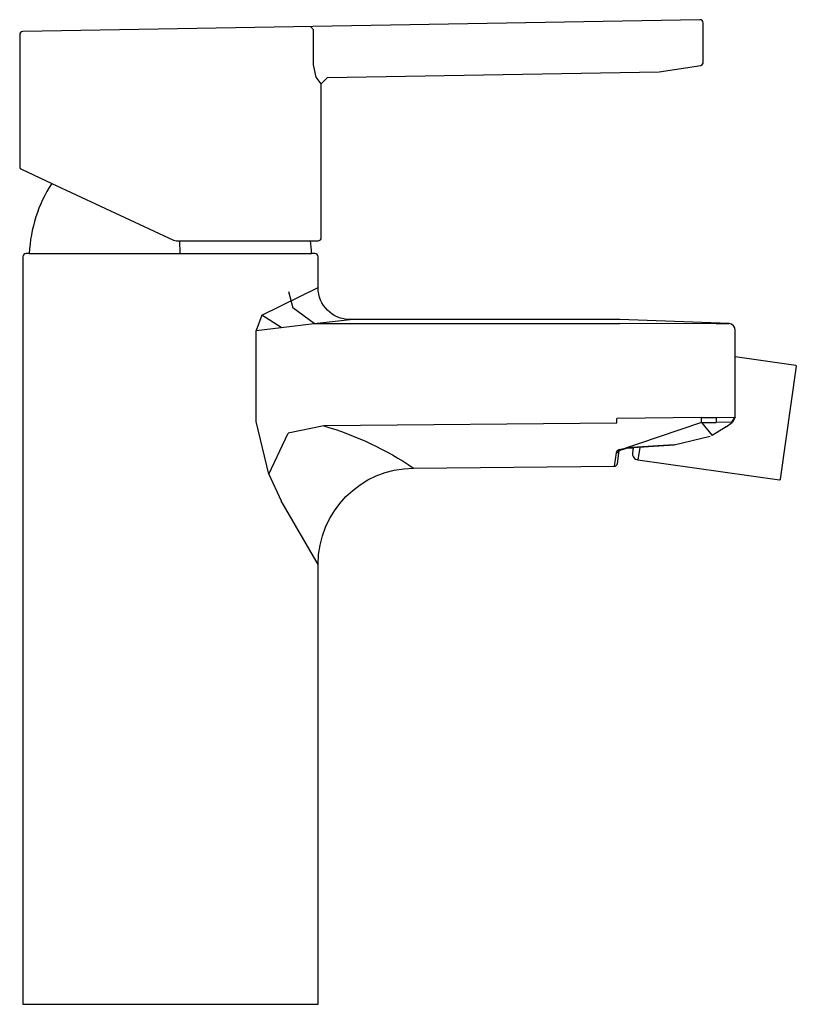
# Model space of a CAD drawing. Extents: x -0.001 to 0.121, y 0 to 0.153.
import ezdxf

# ---------------------------------------------------------------- set-up
doc = ezdxf.new("R2010")
doc.units = 0
doc.layers.get('0').update_dxf_attribs({"linetype": 'CONTINUOUS'})

msp = doc.modelspace()

# ---------------------------------------------------------------- linework, layer by layer
msp.add_lwpolyline([(0, 0), (0.046, 0), (0.046, 0.06856, -0.41166), (0.06087, 0.08356), (0.09215, 0.08384, 0.3714), (0.09264, 0.08427), (0.09292, 0.08629), (0.09408, 0.08667), (0.09511, 0.08672), (0.095, 0.08596, 0.414214), (0.09585, 0.08483), (0.11793, 0.08173, 0.414214), (0.11805, 0.08182), (0.12053, 0.09944, 0.411451), (0.12044, 0.09956), (0.111, 0.10088), (0.111, 0.10506, 0.381312), (0.11007, 0.1061), (0.093, 0.1067), (0.051, 0.1067, -0.414213), (0.046, 0.1117), (0.046, 0.1165, 0.404247), (0.04552, 0.117), (0.045, 0.117, 0.02281), (0.04482, 0.119), (0.046, 0.119, 0.414214), (0.0465, 0.1195), (0.0465, 0.14343), (0.04748, 0.14443), (0.09913, 0.14533), (0.10564, 0.14631, 0.420463), (0.106, 0.14681), (0.106, 0.15294, 0.419335), (0.10549, 0.15344), (-0.00001, 0.1516, 0.409109), (-0.0005, 0.1511), (-0.0005, 0.13051, 0.333757), (-0.00021, 0.13013), (0.00449, 0.12793, 0.132594), (0.001, 0.117), (0.0005, 0.117, 0.414214), (0, 0.1165)], format="xyb", close=True)
for points in [[(0.04531, 0.15188), (0.04483, 0.15238)], [(0.04531, 0.14639), (0.04531, 0.15188)], [(0.04572, 0.14446), (0.04531, 0.14639)], [(0.0465, 0.14343), (0.04572, 0.14446)], [(0.00449, 0.12793), (0.02345, 0.11909)], [(0.02345, 0.11909), (0.02387, 0.119)], [(0.02387, 0.119), (0.03194, 0.119)], [(0.02449, 0.117), (0.02448, 0.119)], [(0.03194, 0.119), (0.0395, 0.119)], [(0.0395, 0.119), (0.04482, 0.119)], [(0.001, 0.117), (0.045, 0.117)], [(0.03724, 0.10741), (0.046, 0.1117)], [(0.04141, 0.11109), (0.04206, 0.10854)], [(0.04541, 0.1061), (0.04206, 0.10854)], [(0.03724, 0.10741), (0.03633, 0.105)], [(0.04024, 0.10549), (0.03724, 0.10741)], [(0.04024, 0.10549), (0.04541, 0.1061)], [(0.04541, 0.1061), (0.051, 0.1067)], [(0.04541, 0.1061), (0.093, 0.1061)], [(0.10805, 0.10606), (0.093, 0.1061)], [(0.10805, 0.10606), (0.11007, 0.1061)], [(0.03633, 0.105), (0.04024, 0.10549)], [(0.03633, 0.0908), (0.03633, 0.105)], [(0.111, 0.0915), (0.111, 0.10088)], [(0.03832, 0.08262), (0.03633, 0.0908)], [(0.10577, 0.09143), (0.09257, 0.09128)], [(0.09257, 0.09054), (0.09257, 0.09128)], [(0.10577, 0.09066), (0.09257, 0.08618)], [(0.10577, 0.09143), (0.10806, 0.09147)], [(0.10577, 0.09066), (0.10577, 0.09143)], [(0.10577, 0.09066), (0.10806, 0.09068)], [(0.10577, 0.09066), (0.10741, 0.08863)], [(0.10806, 0.09147), (0.111, 0.0915)], [(0.10806, 0.09147), (0.10806, 0.09068)], [(0.10962, 0.08998), (0.1106, 0.0907), (0.1105, 0.0907), (0.10806, 0.09068)], [(0.1105, 0.0907), (0.111, 0.0915)], [(0.111, 0.0915), (0.1106, 0.0907)], [(0.0469, 0.09014), (0.04136, 0.08898)], [(0.10962, 0.08998), (0.10741, 0.08864)], [(0.03832, 0.08262), (0.04136, 0.08898)], [(0.10708, 0.08847), (0.10149, 0.08714)], [(0.09257, 0.08618), (0.09244, 0.08592)], [(0.09244, 0.08592), (0.09269, 0.08597)], [(0.09297, 0.08647), (0.09257, 0.08618)], [(0.09292, 0.08629), (0.09257, 0.08618)], [(0.09292, 0.08627), (0.09269, 0.08597)], [(0.09297, 0.08647), (0.09408, 0.08674)], [(0.10149, 0.08719), (0.09408, 0.08674)], [(0.09408, 0.08668), (0.09408, 0.08674)], [(0.10149, 0.08714), (0.09511, 0.08672)], [(0.09612, 0.08677), (0.09585, 0.08483)], [(0.10149, 0.08719), (0.10149, 0.08714)], [(0.09244, 0.08592), (0.09215, 0.08384)], [(0.03832, 0.08262), (0.04025, 0.07845)], [(0.046, 0.06856), (0.04025, 0.07845)]]:
    msp.add_lwpolyline(points)
msp.add_lwpolyline([(0.09257, 0.09054), (0.0469, 0.09014, -0.077713), (0.06087, 0.08356)], format="xyb")

doc.saveas('drawing.dxf')
